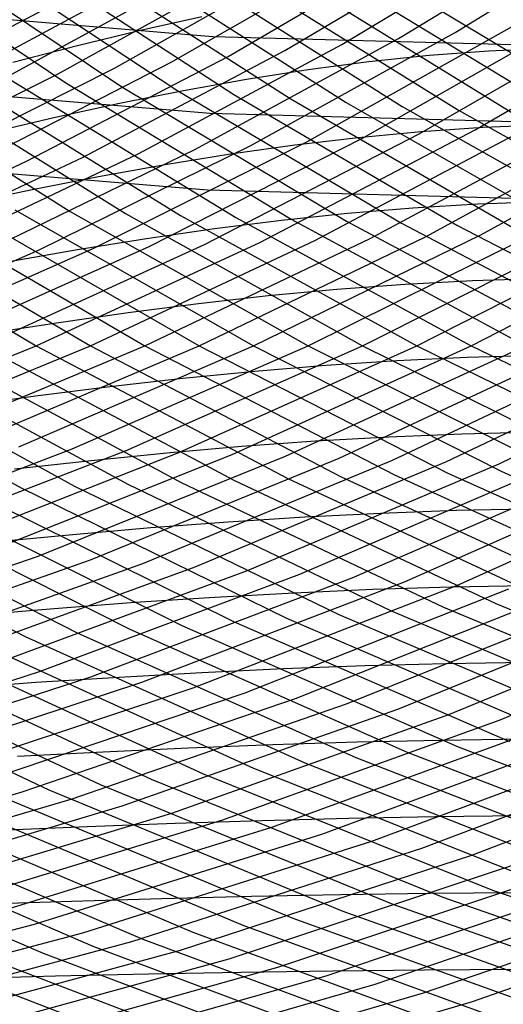
# Model space of a CAD drawing. Units: inches. Extents: x -1 to 1, y -1 to 1.
# Drawn here: x -0.06 to -0.01, y -0.78 to -0.67 of the extents above; entities that cross this region are included whole.
import ezdxf

# ---------------------------------------------------------------- set-up
doc = ezdxf.new("R2010")
doc.units = ezdxf.units.IN
doc.header["$MEASUREMENT"] = 0
for name, color, linetype, true_color in [('layer100', 7, 'Continuous', 0x1eadad), ('layer101', 7, 'Continuous', 0x1eabad), ('layer102', 7, 'Continuous', 0x1ea6ad), ('layer103', 7, 'Continuous', 0x1ea1ad), ('layer104', 7, 'Continuous', 0x1e9cad), ('layer105', 7, 'Continuous', 0x1e97ad), ('layer106', 7, 'Continuous', 0x1e95ad), ('layer107', 7, 'Continuous', 0x1e90ad), ('layer108', 7, 'Continuous', 0x1e8cad), ('layer109', 7, 'Continuous', 0x1e87ad), ('layer110', 7, 'Continuous', 0x1e82ad), ('layer111', 7, 'Continuous', 0x1e80ad), ('layer112', 7, 'Continuous', 0x1e7bad), ('layer113', 7, 'Continuous', 0x1e76ad), ('layer114', 7, 'Continuous', 0x1e71ad), ('layer115', 7, 'Continuous', 0x1e6dad), ('layer116', 7, 'Continuous', 0x1e6aad), ('layer117', 7, 'Continuous', 0x1e65ad), ('layer118', 7, 'Continuous', 0x1e61ad), ('layer119', 7, 'Continuous', 0x1e5cad), ('layer120', 7, 'Continuous', 0x1e57ad), ('layer121', 7, 'Continuous', 0x1e55ad), ('layer122', 7, 'Continuous', 0x1e50ad), ('layer123', 7, 'Continuous', 0x1e4bad), ('layer124', 7, 'Continuous', 0x1e47ad), ('layer125', 7, 'Continuous', 0x1e42ad), ('layer126', 7, 'Continuous', 0x1e3fad), ('layer127', 7, 'Continuous', 0x1e3bad), ('layer128', 7, 'Continuous', 0x1e36ad), ('layer129', 7, 'Continuous', 0x1e31ad), ('layer130', 7, 'Continuous', 0x1e2cad), ('layer131', 7, 'Continuous', 0x1e2aad), ('layer132', 7, 'Continuous', 0x1e25ad), ('layer133', 7, 'Continuous', 0x1e20ad), ('layer134', 7, 'Continuous', 0x201ead), ('layer135', 7, 'Continuous', 0x251ead), ('layer136', 7, 'Continuous', 0x281ead), ('layer137', 7, 'Continuous', 0x2c1ead), ('layer138', 7, 'Continuous', 0x311ead), ('layer139', 7, 'Continuous', 0x361ead), ('layer140', 7, 'Continuous', 0x3b1ead), ('layer141', 7, 'Continuous', 0x3d1ead), ('layer142', 7, 'Continuous', 0x421ead), ('layer143', 7, 'Continuous', 0x471ead), ('layer144', 7, 'Continuous', 0x4b1ead), ('layer145', 7, 'Continuous', 0x501ead), ('layer146', 7, 'Continuous', 0x521ead), ('layer147', 7, 'Continuous', 0x571ead), ('layer17', 7, 'Continuous', 0xad661e), ('layer18', 7, 'Continuous', 0xad6a1e), ('layer19', 7, 'Continuous', 0xad6f1e), ('layer198', 7, 'Continuous', 0xad1e28), ('layer199', 7, 'Continuous', 0xad1e23), ('layer20', 7, 'Continuous', 0xad741e), ('layer200', 7, 'Continuous', 0xad1e1e), ('layer21', 7, 'Continuous', 0xad761e), ('layer22', 7, 'Continuous', 0xad7b1e), ('layer23', 7, 'Continuous', 0xad801e), ('layer24', 7, 'Continuous', 0xad841e), ('layer25', 7, 'Continuous', 0xad891e), ('layer26', 7, 'Continuous', 0xad8c1e), ('layer27', 7, 'Continuous', 0xad901e), ('layer28', 7, 'Continuous', 0xad951e), ('layer29', 7, 'Continuous', 0xad9a1e), ('layer30', 7, 'Continuous', 0xad9f1e), ('layer7', 7, 'Continuous', 0xad3b1e), ('layer89', 7, 'Continuous', 0x1ead7d), ('layer90', 7, 'Continuous', 0x1ead82), ('layer91', 7, 'Continuous', 0x1ead84), ('layer92', 7, 'Continuous', 0x1ead89), ('layer93', 7, 'Continuous', 0x1ead8e), ('layer94', 7, 'Continuous', 0x1ead93), ('layer95', 7, 'Continuous', 0x1ead97), ('layer96', 7, 'Continuous', 0x1ead9a), ('layer97', 7, 'Continuous', 0x1ead9f), ('layer98', 7, 'Continuous', 0x1eada3), ('layer99', 7, 'Continuous', 0x1eada8)]:
    doc.layers.add(name, color=color, linetype=linetype, true_color=true_color)

msp = doc.modelspace()

# ---------------------------------------------------------------- linework, layer by layer
at = {"layer": 'layer100'}
for p, q in [((-0.03122, -0.68585), (-0.00988, -0.67385)), ((-0.0534, -0.69695), (-0.03122, -0.68585)), ((-0.07637, -0.70711), (-0.0534, -0.69695))]:
    msp.add_line(p, q, dxfattribs=at)
at = {"layer": 'layer101'}
for p, q in [((-0.02538, -0.68544), (-0.00396, -0.67323)), ((-0.04765, -0.69675), (-0.02538, -0.68544)), ((-0.07071, -0.70711), (-0.04765, -0.69675))]:
    msp.add_line(p, q, dxfattribs=at)
at = {"layer": 'layer102'}
for p, q in [((-0.01955, -0.68503), (0.00195, -0.67261)), ((-0.0419, -0.69654), (-0.01955, -0.68503)), ((-0.06505, -0.70711), (-0.0419, -0.69654))]:
    msp.add_line(p, q, dxfattribs=at)
at = {"layer": 'layer103'}
for p, q in [((-0.01371, -0.68462), (0.00786, -0.67199)), ((-0.03614, -0.69634), (-0.01371, -0.68462)), ((-0.0594, -0.70711), (-0.03614, -0.69634)), ((-0.08342, -0.71687), (-0.0594, -0.70711))]:
    msp.add_line(p, q, dxfattribs=at)
at = {"layer": 'layer104'}
for p, q in [((-0.03039, -0.69614), (-0.00787, -0.68421)), ((-0.05374, -0.70711), (-0.03039, -0.69614)), ((-0.07787, -0.71706), (-0.05374, -0.70711))]:
    msp.add_line(p, q, dxfattribs=at)
at = {"layer": 'layer105'}
for p, q in [((-0.01969, -0.67075), (0.00204, -0.68381)), ((-0.02464, -0.69594), (-0.00204, -0.68381)), ((-0.04808, -0.70711), (-0.02464, -0.69594)), ((-0.07231, -0.71725), (-0.04808, -0.70711))]:
    msp.add_line(p, q, dxfattribs=at)
at = {"layer": 'layer106'}
for p, q in [((-0.0256, -0.67013), (-0.0038, -0.6834)), ((-0.01889, -0.69574), (0.0038, -0.6834)), ((-0.04243, -0.70711), (-0.01889, -0.69574)), ((-0.06676, -0.71745), (-0.04243, -0.70711))]:
    msp.add_line(p, q, dxfattribs=at)
at = {"layer": 'layer107'}
for p, q in [((-0.03151, -0.6695), (-0.00964, -0.68299)), ((-0.01314, -0.69554), (0.00964, -0.68299)), ((-0.03677, -0.70711), (-0.01314, -0.69554)), ((-0.0612, -0.71764), (-0.03677, -0.70711))]:
    msp.add_line(p, q, dxfattribs=at)
at = {"layer": 'layer108'}
for p, q in [((-0.03742, -0.66888), (-0.01547, -0.68258)), ((-0.01547, -0.68258), (0.00739, -0.69534)), ((-0.03111, -0.70711), (-0.00739, -0.69534)), ((-0.05565, -0.71783), (-0.03111, -0.70711)), ((-0.08095, -0.72748), (-0.05565, -0.71783))]:
    msp.add_line(p, q, dxfattribs=at)
at = {"layer": 'layer109'}
for p, q in [((-0.04334, -0.66826), (-0.02131, -0.68217)), ((-0.02131, -0.68217), (0.00164, -0.69514)), ((-0.02546, -0.70711), (-0.00164, -0.69514)), ((-0.0501, -0.71803), (-0.02546, -0.70711)), ((-0.07551, -0.72786), (-0.0501, -0.71803))]:
    msp.add_line(p, q, dxfattribs=at)
at = {"layer": 'layer110'}
for p, q in [((-0.04925, -0.66764), (-0.02715, -0.68177)), ((-0.02715, -0.68177), (-0.00411, -0.69494)), ((-0.0198, -0.70711), (0.00411, -0.69494)), ((-0.04454, -0.71822), (-0.0198, -0.70711)), ((-0.07007, -0.72824), (-0.04454, -0.71822))]:
    msp.add_line(p, q, dxfattribs=at)
at = {"layer": 'layer111'}
for p, q in [((-0.05516, -0.66702), (-0.03298, -0.68136)), ((-0.03298, -0.68136), (-0.00987, -0.69474)), ((-0.01414, -0.70711), (0.00987, -0.69474)), ((-0.03899, -0.71842), (-0.01414, -0.70711)), ((-0.06462, -0.72862), (-0.03899, -0.71842))]:
    msp.add_line(p, q, dxfattribs=at)
at = {"layer": 'layer112'}
for p, q in [((-0.06107, -0.6664), (-0.03882, -0.68095)), ((-0.03882, -0.68095), (-0.01562, -0.69454)), ((-0.01562, -0.69454), (0.00849, -0.70711)), ((-0.03344, -0.71861), (-0.00849, -0.70711)), ((-0.05918, -0.729), (-0.03344, -0.71861)), ((-0.08567, -0.73823), (-0.05918, -0.729))]:
    msp.add_line(p, q, dxfattribs=at)
at = {"layer": 'layer113'}
for p, q in [((-0.06699, -0.66578), (-0.04466, -0.68054)), ((-0.04466, -0.68054), (-0.02137, -0.69434)), ((-0.02137, -0.69434), (0.00283, -0.70711)), ((-0.02788, -0.7188), (-0.00283, -0.70711)), ((-0.05374, -0.72938), (-0.02788, -0.7188)), ((-0.08034, -0.73879), (-0.05374, -0.72938))]:
    msp.add_line(p, q, dxfattribs=at)
at = {"layer": 'layer114'}
for p, q in [((-0.0729, -0.66515), (-0.05049, -0.68013)), ((-0.05049, -0.68013), (-0.02712, -0.69413)), ((-0.02712, -0.69413), (-0.00283, -0.70711)), ((-0.02233, -0.719), (0.00283, -0.70711)), ((-0.0483, -0.72976), (-0.02233, -0.719)), ((-0.07502, -0.73935), (-0.0483, -0.72976))]:
    msp.add_line(p, q, dxfattribs=at)
at = {"layer": 'layer115'}
for p, q in [((-0.07881, -0.66453), (-0.05633, -0.67972)), ((-0.05633, -0.67972), (-0.03287, -0.69393)), ((-0.03287, -0.69393), (-0.00849, -0.70711)), ((-0.01677, -0.71919), (0.00849, -0.70711)), ((-0.04285, -0.73014), (-0.01677, -0.71919)), ((-0.06969, -0.73991), (-0.04285, -0.73014))]:
    msp.add_line(p, q, dxfattribs=at)
at = {"layer": 'layer116'}
for p, q in [((-0.06217, -0.67932), (-0.03862, -0.69373)), ((-0.03862, -0.69373), (-0.01414, -0.70711)), ((-0.01414, -0.70711), (0.01122, -0.71939)), ((-0.01122, -0.71939), (0.01414, -0.70711)), ((-0.03741, -0.73052), (-0.01122, -0.71939)), ((-0.06437, -0.74047), (-0.03741, -0.73052))]:
    msp.add_line(p, q, dxfattribs=at)
at = {"layer": 'layer117'}
for p, q in [((-0.068, -0.67891), (-0.04437, -0.69353)), ((-0.04437, -0.69353), (-0.0198, -0.70711)), ((-0.0198, -0.70711), (0.00567, -0.71958)), ((-0.03197, -0.7309), (-0.00567, -0.71958)), ((-0.05905, -0.74103), (-0.03197, -0.7309)), ((-0.08684, -0.74992), (-0.05905, -0.74103))]:
    msp.add_line(p, q, dxfattribs=at)
at = {"layer": 'layer118'}
for p, q in [((-0.07384, -0.6785), (-0.05012, -0.69333)), ((-0.05012, -0.69333), (-0.02546, -0.70711)), ((-0.02546, -0.70711), (0.00011, -0.71977)), ((-0.02652, -0.73128), (-0.00011, -0.71977)), ((-0.05372, -0.74159), (-0.02652, -0.73128)), ((-0.08165, -0.75065), (-0.05372, -0.74159))]:
    msp.add_line(p, q, dxfattribs=at)
at = {"layer": 'layer119'}
for p, q in [((-0.07967, -0.67809), (-0.05587, -0.69313)), ((-0.05587, -0.69313), (-0.03111, -0.70711)), ((-0.03111, -0.70711), (-0.00544, -0.71997)), ((-0.02108, -0.73167), (0.00544, -0.71997)), ((-0.0484, -0.74215), (-0.02108, -0.73167)), ((-0.07645, -0.75138), (-0.0484, -0.74215))]:
    msp.add_line(p, q, dxfattribs=at)
at = {"layer": 'layer120'}
for p, q in [((-0.06163, -0.69293), (-0.03677, -0.70711)), ((-0.03677, -0.70711), (-0.011, -0.72016)), ((-0.01564, -0.73205), (0.011, -0.72016)), ((-0.011, -0.72016), (0.01564, -0.73205)), ((-0.04308, -0.74271), (-0.01564, -0.73205)), ((-0.07125, -0.75211), (-0.04308, -0.74271))]:
    msp.add_line(p, q, dxfattribs=at)
at = {"layer": 'layer121'}
for p, q in [((-0.06738, -0.69273), (-0.04243, -0.70711)), ((-0.04243, -0.70711), (-0.01655, -0.72036)), ((-0.01655, -0.72036), (0.0102, -0.73243)), ((-0.03775, -0.74327), (-0.0102, -0.73243)), ((-0.06605, -0.75284), (-0.03775, -0.74327))]:
    msp.add_line(p, q, dxfattribs=at)
at = {"layer": 'layer122'}
for p, q in [((-0.07313, -0.69253), (-0.04808, -0.70711)), ((-0.04808, -0.70711), (-0.0221, -0.72055)), ((-0.0221, -0.72055), (0.00475, -0.73281)), ((-0.03243, -0.74383), (-0.00475, -0.73281)), ((-0.06086, -0.75357), (-0.03243, -0.74383)), ((-0.08998, -0.762), (-0.06086, -0.75357))]:
    msp.add_line(p, q, dxfattribs=at)
at = {"layer": 'layer123'}
for p, q in [((-0.07888, -0.69233), (-0.05374, -0.70711)), ((-0.05374, -0.70711), (-0.02766, -0.72074)), ((-0.02766, -0.72074), (-0.00069, -0.73319)), ((-0.0271, -0.74439), (0.00069, -0.73319)), ((-0.05566, -0.7543), (-0.0271, -0.74439)), ((-0.08491, -0.76289), (-0.05566, -0.7543))]:
    msp.add_line(p, q, dxfattribs=at)
at = {"layer": 'layer124'}
for p, q in [((-0.08463, -0.69213), (-0.0594, -0.70711)), ((-0.0594, -0.70711), (-0.03321, -0.72094)), ((-0.03321, -0.72094), (-0.00613, -0.73357)), ((-0.02178, -0.74495), (0.00613, -0.73357)), ((-0.05046, -0.75503), (-0.02178, -0.74495)), ((-0.07985, -0.76378), (-0.05046, -0.75503))]:
    msp.add_line(p, q, dxfattribs=at)
at = {"layer": 'layer125'}
for p, q in [((-0.06505, -0.70711), (-0.03877, -0.72113)), ((-0.03877, -0.72113), (-0.01157, -0.73395)), ((-0.01646, -0.74551), (0.01157, -0.73395)), ((-0.01157, -0.73395), (0.01646, -0.74551)), ((-0.04527, -0.75576), (-0.01646, -0.74551)), ((-0.07478, -0.76468), (-0.04527, -0.75576))]:
    msp.add_line(p, q, dxfattribs=at)
at = {"layer": 'layer126'}
for p, q in [((-0.07071, -0.70711), (-0.04432, -0.72133)), ((-0.04432, -0.72133), (-0.01702, -0.73433)), ((-0.01702, -0.73433), (0.01113, -0.74607)), ((-0.01113, -0.74607), (0.01702, -0.73433)), ((-0.04007, -0.7565), (-0.01113, -0.74607)), ((-0.06972, -0.76557), (-0.04007, -0.7565))]:
    msp.add_line(p, q, dxfattribs=at)
at = {"layer": 'layer127'}
for p, q in [((-0.07637, -0.70711), (-0.04987, -0.72152)), ((-0.04987, -0.72152), (-0.02246, -0.73471)), ((-0.02246, -0.73471), (0.00581, -0.74663)), ((-0.03487, -0.75723), (-0.00581, -0.74663)), ((-0.06466, -0.76646), (-0.03487, -0.75723))]:
    msp.add_line(p, q, dxfattribs=at)
at = {"layer": 'layer128'}
for p, q in [((-0.08202, -0.70711), (-0.05543, -0.72171)), ((-0.05543, -0.72171), (-0.0279, -0.73509)), ((-0.0279, -0.73509), (0.00049, -0.74719)), ((-0.02967, -0.75796), (-0.00049, -0.74719)), ((-0.05959, -0.76735), (-0.02967, -0.75796)), ((-0.09017, -0.77534), (-0.05959, -0.76735))]:
    msp.add_line(p, q, dxfattribs=at)
at = {"layer": 'layer129'}
for p, q in [((-0.08768, -0.70711), (-0.06098, -0.72191)), ((-0.06098, -0.72191), (-0.03335, -0.73547)), ((-0.03335, -0.73547), (-0.00484, -0.74775)), ((-0.02448, -0.75869), (0.00484, -0.74775)), ((-0.05453, -0.76825), (-0.02448, -0.75869)), ((-0.08525, -0.77639), (-0.05453, -0.76825))]:
    msp.add_line(p, q, dxfattribs=at)
at = {"layer": 'layer130'}
for p, q in [((-0.06653, -0.7221), (-0.03879, -0.73585)), ((-0.03879, -0.73585), (-0.01016, -0.74831)), ((-0.01928, -0.75942), (0.01016, -0.74831)), ((-0.04946, -0.76914), (-0.01928, -0.75942)), ((-0.08032, -0.77743), (-0.04946, -0.76914))]:
    msp.add_line(p, q, dxfattribs=at)
at = {"layer": 'layer131'}
for p, q in [((-0.07209, -0.7223), (-0.04423, -0.73623)), ((-0.04423, -0.73623), (-0.01549, -0.74887)), ((-0.01549, -0.74887), (0.01408, -0.76015)), ((-0.01408, -0.76015), (0.01549, -0.74887)), ((-0.0444, -0.77003), (-0.01408, -0.76015)), ((-0.0754, -0.77848), (-0.0444, -0.77003))]:
    msp.add_line(p, q, dxfattribs=at)
at = {"layer": 'layer132'}
for p, q in [((-0.07764, -0.72249), (-0.04967, -0.73661)), ((-0.04967, -0.73661), (-0.02081, -0.74943)), ((-0.02081, -0.74943), (0.00888, -0.76088)), ((-0.03933, -0.77093), (-0.00888, -0.76088)), ((-0.07047, -0.77953), (-0.03933, -0.77093))]:
    msp.add_line(p, q, dxfattribs=at)
at = {"layer": 'layer133'}
for p, q in [((-0.0832, -0.72268), (-0.05512, -0.73699)), ((-0.05512, -0.73699), (-0.02613, -0.74998)), ((-0.02613, -0.74998), (0.00369, -0.76161)), ((-0.03427, -0.77182), (-0.00369, -0.76161)), ((-0.06555, -0.78057), (-0.03427, -0.77182))]:
    msp.add_line(p, q, dxfattribs=at)
at = {"layer": 'layer134'}
for p, q in [((-0.08875, -0.72288), (-0.06056, -0.73737)), ((-0.06056, -0.73737), (-0.03146, -0.75054)), ((-0.03146, -0.75054), (-0.00151, -0.76234)), ((-0.02921, -0.77271), (0.00151, -0.76234)), ((-0.06062, -0.78162), (-0.02921, -0.77271))]:
    msp.add_line(p, q, dxfattribs=at)
at = {"layer": 'layer135'}
for p, q in [((-0.066, -0.73775), (-0.03678, -0.7511)), ((-0.03678, -0.7511), (-0.00671, -0.76307)), ((-0.02414, -0.7736), (0.00671, -0.76307)), ((-0.0557, -0.78267), (-0.02414, -0.7736))]:
    msp.add_line(p, q, dxfattribs=at)
at = {"layer": 'layer136'}
for p, q in [((-0.07144, -0.73814), (-0.0421, -0.75166)), ((-0.0421, -0.75166), (-0.01191, -0.7638)), ((-0.01908, -0.7745), (0.01191, -0.7638)), ((-0.01191, -0.7638), (0.01908, -0.7745)), ((-0.05078, -0.78372), (-0.01908, -0.7745))]:
    msp.add_line(p, q, dxfattribs=at)
at = {"layer": 'layer137'}
for p, q in [((-0.07689, -0.73852), (-0.04743, -0.75222)), ((-0.04743, -0.75222), (-0.0171, -0.76453)), ((-0.0171, -0.76453), (0.01401, -0.77539)), ((-0.01401, -0.77539), (0.0171, -0.76453)), ((-0.04585, -0.78476), (-0.01401, -0.77539))]:
    msp.add_line(p, q, dxfattribs=at)
at = {"layer": 'layer138'}
for p, q in [((-0.08233, -0.7389), (-0.05275, -0.75278)), ((-0.05275, -0.75278), (-0.0223, -0.76526)), ((-0.0223, -0.76526), (0.00895, -0.77628))]:
    msp.add_line(p, q, dxfattribs=at)
at = {"layer": 'layer139'}
for p, q in [((-0.08777, -0.73928), (-0.05808, -0.75334)), ((-0.05808, -0.75334), (-0.0275, -0.76599)), ((-0.0275, -0.76599), (0.00389, -0.77718))]:
    msp.add_line(p, q, dxfattribs=at)
at = {"layer": 'layer140'}
for p, q in [((-0.0634, -0.7539), (-0.0327, -0.76672)), ((-0.0327, -0.76672), (-0.00118, -0.77807))]:
    msp.add_line(p, q, dxfattribs=at)
at = {"layer": 'layer141'}
for p, q in [((-0.06872, -0.75446), (-0.03789, -0.76745)), ((-0.03789, -0.76745), (-0.00624, -0.77896))]:
    msp.add_line(p, q, dxfattribs=at)
at = {"layer": 'layer142'}
for p, q in [((-0.07405, -0.75502), (-0.04309, -0.76818)), ((-0.04309, -0.76818), (-0.01131, -0.77986))]:
    msp.add_line(p, q, dxfattribs=at)
at = {"layer": 'layer143'}
for p, q in [((-0.07937, -0.75558), (-0.04829, -0.76891)), ((-0.04829, -0.76891), (-0.01637, -0.78075))]:
    msp.add_line(p, q, dxfattribs=at)
at = {"layer": 'layer144'}
for p, q in [((-0.08469, -0.75614), (-0.05349, -0.76964)), ((-0.05349, -0.76964), (-0.02144, -0.78164))]:
    msp.add_line(p, q, dxfattribs=at)
at = {"layer": 'layer145'}
for p, q in [((-0.09002, -0.7567), (-0.05868, -0.77037)), ((-0.05868, -0.77037), (-0.0265, -0.78253))]:
    msp.add_line(p, q, dxfattribs=at)
at = {"layer": 'layer146'}
msp.add_line((-0.06388, -0.7711), (-0.03156, -0.78343), dxfattribs=at)
at = {"layer": 'layer147'}
msp.add_line((-0.06908, -0.77183), (-0.03663, -0.78432), dxfattribs=at)
at = {"layer": 'layer17'}
for p, q in [((-0.02854, -0.77219), (-0.019, -0.77208)), ((-0.019, -0.77208), (-0.0095, -0.77202)), ((-0.06712, -0.77297), (-0.05738, -0.77273)), ((-0.05738, -0.77273), (-0.04771, -0.77251)), ((-0.04771, -0.77251), (-0.0381, -0.77233)), ((-0.0381, -0.77233), (-0.02854, -0.77219))]:
    msp.add_line(p, q, dxfattribs=at)
at = {"layer": 'layer18'}
for p, q in [((-0.0652, -0.76526), (-0.05573, -0.76494)), ((-0.05573, -0.76494), (-0.04633, -0.76466)), ((-0.04633, -0.76466), (-0.03699, -0.76443)), ((-0.03699, -0.76443), (-0.0277, -0.76424)), ((-0.0277, -0.76424), (-0.01845, -0.76411)), ((-0.01845, -0.76411), (-0.00922, -0.76403))]:
    msp.add_line(p, q, dxfattribs=at)
at = {"layer": 'layer19'}
for p, q in [((-0.04495, -0.75682), (-0.03588, -0.75653)), ((-0.03588, -0.75653), (-0.02687, -0.7563)), ((-0.02687, -0.7563), (-0.01789, -0.75613)), ((-0.01789, -0.75613), (-0.00894, -0.75603)), ((-0.06328, -0.75756), (-0.05408, -0.75716)), ((-0.05408, -0.75716), (-0.04495, -0.75682))]:
    msp.add_line(p, q, dxfattribs=at)
at = {"layer": 'layer198'}
for p, q in [((-0.08194, -0.67151), (-0.04103, -0.67488)), ((-0.04103, -0.67488), (0, -0.676))]:
    msp.add_line(p, q, dxfattribs=at)
at = {"layer": 'layer199'}
for p, q in [((-0.0825, -0.67948), (-0.04131, -0.68287)), ((-0.04131, -0.68287), (0, -0.684))]:
    msp.add_line(p, q, dxfattribs=at)
at = {"layer": 'layer20'}
for p, q in [((-0.03477, -0.74862), (-0.02603, -0.74835)), ((-0.02603, -0.74835), (-0.01733, -0.74816)), ((-0.01733, -0.74816), (-0.00866, -0.74804)), ((-0.06136, -0.74985), (-0.05242, -0.74938)), ((-0.05242, -0.74938), (-0.04356, -0.74897)), ((-0.04356, -0.74897), (-0.03477, -0.74862))]:
    msp.add_line(p, q, dxfattribs=at)
at = {"layer": 'layer200'}
for p, q in [((-0.08306, -0.68746), (-0.04159, -0.69086)), ((-0.04159, -0.69086), (0, -0.692))]:
    msp.add_line(p, q, dxfattribs=at)
at = {"layer": 'layer21'}
for p, q in [((-0.0252, -0.74041), (-0.01677, -0.74018)), ((-0.01677, -0.74018), (-0.00838, -0.74005)), ((-0.05077, -0.7416), (-0.04218, -0.74112)), ((-0.04218, -0.74112), (-0.03366, -0.74072)), ((-0.03366, -0.74072), (-0.0252, -0.74041)), ((-0.0682, -0.74277), (-0.05944, -0.74215)), ((-0.05944, -0.74215), (-0.05077, -0.7416))]:
    msp.add_line(p, q, dxfattribs=at)
at = {"layer": 'layer22'}
for p, q in [((-0.01622, -0.73221), (-0.0081, -0.73205)), ((-0.0408, -0.73327), (-0.03255, -0.73282)), ((-0.03255, -0.73282), (-0.02436, -0.73246)), ((-0.02436, -0.73246), (-0.01622, -0.73221)), ((-0.05752, -0.73445), (-0.04911, -0.73381)), ((-0.04911, -0.73381), (-0.0408, -0.73327)), ((-0.06602, -0.73516), (-0.05752, -0.73445))]:
    msp.add_line(p, q, dxfattribs=at)
at = {"layer": 'layer23'}
for p, q in [((-0.03941, -0.72542), (-0.03144, -0.72492)), ((-0.03144, -0.72492), (-0.02353, -0.72452)), ((-0.02353, -0.72452), (-0.01566, -0.72423)), ((-0.01566, -0.72423), (-0.00782, -0.72406)), ((-0.04746, -0.72603), (-0.03941, -0.72542)), ((-0.06384, -0.72754), (-0.0556, -0.72674)), ((-0.0556, -0.72674), (-0.04746, -0.72603))]:
    msp.add_line(p, q, dxfattribs=at)
at = {"layer": 'layer24'}
for p, q in [((-0.03033, -0.71701), (-0.02269, -0.71657)), ((-0.02269, -0.71657), (-0.0151, -0.71626)), ((-0.0151, -0.71626), (-0.00754, -0.71606)), ((-0.04581, -0.71825), (-0.03803, -0.71757)), ((-0.03803, -0.71757), (-0.03033, -0.71701)), ((-0.05368, -0.71904), (-0.04581, -0.71825)), ((-0.06165, -0.71993), (-0.05368, -0.71904))]:
    msp.add_line(p, q, dxfattribs=at)
at = {"layer": 'layer25'}
for p, q in [((-0.02186, -0.70863), (-0.01454, -0.70828)), ((-0.01454, -0.70828), (-0.00726, -0.70807)), ((-0.03664, -0.70973), (-0.02922, -0.70911)), ((-0.02922, -0.70911), (-0.02186, -0.70863)), ((-0.05175, -0.71133), (-0.04415, -0.71047)), ((-0.04415, -0.71047), (-0.03664, -0.70973)), ((-0.05947, -0.71231), (-0.05175, -0.71133)), ((-0.06731, -0.7134), (-0.05947, -0.71231))]:
    msp.add_line(p, q, dxfattribs=at)
at = {"layer": 'layer26'}
for p, q in [((-0.02102, -0.70068), (-0.01399, -0.7003)), ((-0.01399, -0.7003), (-0.00698, -0.70008)), ((-0.03526, -0.70188), (-0.02811, -0.70121)), ((-0.02811, -0.70121), (-0.02102, -0.70068)), ((-0.0425, -0.70269), (-0.03526, -0.70188)), ((-0.04983, -0.70363), (-0.0425, -0.70269)), ((-0.05729, -0.7047), (-0.04983, -0.70363)), ((-0.06487, -0.70588), (-0.05729, -0.7047))]:
    msp.add_line(p, q, dxfattribs=at)
at = {"layer": 'layer27'}
for p, q in [((-0.01343, -0.69233), (-0.0067, -0.69208)), ((-0.027, -0.6933), (-0.02019, -0.69274)), ((-0.02019, -0.69274), (-0.01343, -0.69233)), ((-0.04084, -0.6949), (-0.03388, -0.69403)), ((-0.03388, -0.69403), (-0.027, -0.6933)), ((-0.04791, -0.69592), (-0.04084, -0.6949)), ((-0.0551, -0.69708), (-0.04791, -0.69592)), ((-0.06243, -0.69837), (-0.0551, -0.69708))]:
    msp.add_line(p, q, dxfattribs=at)
at = {"layer": 'layer28'}
for p, q in [((-0.02588, -0.6854), (-0.01935, -0.68479)), ((-0.01935, -0.68479), (-0.01287, -0.68435)), ((-0.01287, -0.68435), (-0.00643, -0.68409)), ((-0.03249, -0.68618), (-0.02588, -0.6854)), ((-0.03919, -0.68712), (-0.03249, -0.68618)), ((-0.04599, -0.68822), (-0.03919, -0.68712)), ((-0.05292, -0.68947), (-0.04599, -0.68822)), ((-0.05999, -0.69085), (-0.05292, -0.68947)), ((-0.06721, -0.69238), (-0.05999, -0.69085))]:
    msp.add_line(p, q, dxfattribs=at)
at = {"layer": 'layer29'}
for p, q in [((-0.01852, -0.67685), (-0.01231, -0.67638)), ((-0.01231, -0.67638), (-0.00615, -0.67609)), ((-0.03111, -0.67833), (-0.02477, -0.6775)), ((-0.02477, -0.6775), (-0.01852, -0.67685)), ((-0.03753, -0.67934), (-0.03111, -0.67833)), ((-0.04407, -0.68051), (-0.03753, -0.67934)), ((-0.05074, -0.68185), (-0.04407, -0.68051)), ((-0.05755, -0.68334), (-0.05074, -0.68185)), ((-0.06452, -0.68497), (-0.05755, -0.68334))]:
    msp.add_line(p, q, dxfattribs=at)
at = {"layer": 'layer30'}
for p, q in [((-0.04855, -0.67424), (-0.04215, -0.67281)), ((-0.0551, -0.67582), (-0.04855, -0.67424)), ((-0.06182, -0.67757), (-0.0551, -0.67582))]:
    msp.add_line(p, q, dxfattribs=at)
at = {"layer": 'layer7', "color": 8}
msp.add_circle((0, 0), 1, dxfattribs=at)
at = {"layer": 'layer89'}
msp.add_line((-0.07492, -0.68069), (-0.05518, -0.67026), dxfattribs=at)
at = {"layer": 'layer90'}
msp.add_line((-0.069, -0.68007), (-0.0492, -0.66942), dxfattribs=at)
at = {"layer": 'layer91'}
msp.add_line((-0.06309, -0.67945), (-0.04322, -0.66858), dxfattribs=at)
at = {"layer": 'layer92'}
for p, q in [((-0.05718, -0.67883), (-0.03724, -0.66774)), ((-0.07791, -0.68911), (-0.05718, -0.67883))]:
    msp.add_line(p, q, dxfattribs=at)
at = {"layer": 'layer93'}
for p, q in [((-0.05126, -0.6782), (-0.03126, -0.6669)), ((-0.07208, -0.6887), (-0.05126, -0.6782))]:
    msp.add_line(p, q, dxfattribs=at)
at = {"layer": 'layer94'}
for p, q in [((-0.04535, -0.67758), (-0.02528, -0.66606)), ((-0.06624, -0.6883), (-0.04535, -0.67758))]:
    msp.add_line(p, q, dxfattribs=at)
at = {"layer": 'layer95'}
for p, q in [((-0.03944, -0.67696), (-0.0193, -0.66522)), ((-0.0604, -0.68789), (-0.03944, -0.67696)), ((-0.08215, -0.69795), (-0.0604, -0.68789))]:
    msp.add_line(p, q, dxfattribs=at)
at = {"layer": 'layer96'}
for p, q in [((-0.03353, -0.67634), (-0.01333, -0.66438)), ((-0.05457, -0.68748), (-0.03353, -0.67634)), ((-0.0764, -0.69775), (-0.05457, -0.68748))]:
    msp.add_line(p, q, dxfattribs=at)
at = {"layer": 'layer97'}
for p, q in [((-0.02761, -0.67572), (-0.00735, -0.66354)), ((-0.04873, -0.68707), (-0.02761, -0.67572)), ((-0.07065, -0.69755), (-0.04873, -0.68707))]:
    msp.add_line(p, q, dxfattribs=at)
at = {"layer": 'layer98'}
for p, q in [((-0.0217, -0.6751), (-0.00137, -0.6627)), ((-0.04289, -0.68666), (-0.0217, -0.6751)), ((-0.0649, -0.69735), (-0.04289, -0.68666))]:
    msp.add_line(p, q, dxfattribs=at)
at = {"layer": 'layer99'}
for p, q in [((-0.01579, -0.67448), (0.00461, -0.66186)), ((-0.03706, -0.68625), (-0.01579, -0.67448)), ((-0.05915, -0.69715), (-0.03706, -0.68625)), ((-0.08202, -0.70711), (-0.05915, -0.69715))]:
    msp.add_line(p, q, dxfattribs=at)

doc.saveas('drawing.dxf')
